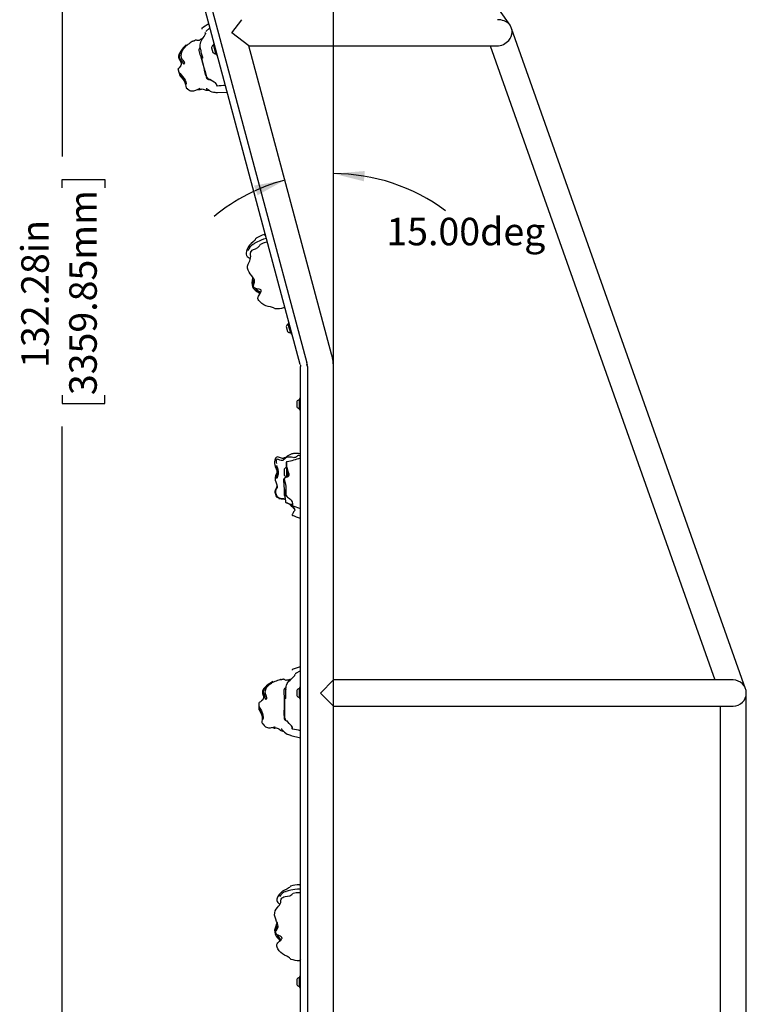
# Model space of a CAD drawing. Units: inches. Extents: x 0.5 to 17.3, y 0.1 to 10.6.
# Drawn here: x 4.9 to 7.1, y 5.1 to 8 of the extents above; entities that cross this region are included whole.
import ezdxf

# ---------------------------------------------------------------- set-up
doc = ezdxf.new("R2010")
doc.units = ezdxf.units.IN
doc.header["$MEASUREMENT"] = 0
doc.layers.add('FORMAT', color=7, linetype='Continuous')
doc.styles.add('SLDTEXTSTYLE0', font='TXT', dxfattribs={"width": 0.7})
doc.dimstyles.new('SLDDIMSTYLE0', dxfattribs={"dimtxt": 0.080892, "dimasz": 0.09375, "dimexe": 0, "dimexo": 0.0625, "dimgap": 0.020223, "dimtad": 0, "dimlfac": 24, "dimrnd": 1e-09, "dimzin": 12, "dimdsep": 46, "dimtxsty": 'SLDTEXTSTYLE0', "dimsah": 1, "dimcen": 0.09, "dimadec": 0, "dimazin": 3, "dimtfac": 1, "dimtofl": 0, "dimtmove": 0, "dimatfit": 3, "dimfxl": 1, "dimfrac": 2, "dimtolj": 1, "dimtzin": 12, "dimarcsym": 0})
doc.dimstyles.new('SLDDIMSTYLE2', dxfattribs={"dimtxt": 0.080892, "dimasz": 0.09375, "dimexe": 0, "dimexo": 0.0625, "dimgap": 0.020223, "dimtad": 0, "dimtih": 1, "dimtoh": 1, "dimdec": 4, "dimlfac": 24, "dimzin": 4, "dimdsep": 46, "dimtxsty": 'SLDTEXTSTYLE0', "dimsah": 1, "dimcen": 0.09, "dimazin": 1, "dimtfac": 1, "dimtofl": 0, "dimtmove": 0, "dimatfit": 3, "dimfxl": 1, "dimfrac": 2, "dimtolj": 1, "dimtzin": 12, "dimarcsym": 0})

# ---------------------------------------------------------------- blocks, each defined once
blk = doc.blocks.new('_D_5')
at = {"layer": 'FORMAT', "color": 7}
for p, q in [((5.2015, 9.9713), (4.8626, 9.9713)), ((4.9876, 9.9713), (4.9876, 7.6242)), ((4.9876, 7.5293), (4.9876, 7.5545)), ((4.9876, 7.5545), (5.1162, 7.5545)), ((5.1162, 7.5545), (5.1162, 7.5293)), ((4.9876, 6.9017), (4.9876, 6.8765)), ((5.1162, 6.8765), (5.1162, 6.9017)), ((4.9876, 6.8765), (5.1162, 6.8765)), ((4.9876, 4.4597), (4.9876, 6.8068)), ((5.7588, 4.4597), (4.8626, 4.4597))]:
    blk.add_line(p, q, dxfattribs=at)
for points in [[(4.9876, 9.9713), (4.972, 9.8775), (5.0032, 9.8775)], [(4.9876, 4.4597), (5.0032, 4.5535), (4.972, 4.5535)]]:
    blk.add_solid(points, dxfattribs=at)
at = {"layer": 'FORMAT', "color": 7, "char_height": 0.08333, "attachment_point": 1, "rotation": 90, "style": 'SLDTEXTSTYLE0'}
for s, insert in [('3359.85mm', (5.0087, 6.9017)), ('132.28in', (4.8634, 6.9844))]:
    blk.add_mtext(s, dxfattribs=dict(at, insert=insert))
blk = doc.blocks.new('_D_7')
at = {"layer": 'FORMAT', "color": 7}
for p, q in [((5.1911, 9.9713), (5.1911, 10.2678)), ((5.8088, 4.5097), (5.8088, 10.2678)), ((5.1911, 10.1428), (5.8088, 10.1428)), ((5.8088, 10.1428), (5.8894, 10.1428)), ((5.9843, 10.1428), (5.9591, 10.1428)), ((5.9591, 10.1428), (5.9591, 10.0142)), ((6.5459, 10.1428), (6.571, 10.1428)), ((6.571, 10.1428), (6.571, 10.0142)), ((5.9591, 10.0142), (5.9843, 10.0142)), ((6.571, 10.0142), (6.5459, 10.0142))]:
    blk.add_line(p, q, dxfattribs=at)
for points in [[(5.1911, 10.1428), (5.2848, 10.1271), (5.2848, 10.1584)], [(5.8088, 10.1428), (5.7151, 10.1584), (5.7151, 10.1271)]]:
    blk.add_solid(points, dxfattribs=at)
at = {"layer": 'FORMAT', "color": 7, "char_height": 0.08333, "attachment_point": 1, "style": 'SLDTEXTSTYLE0'}
for s, insert in [('14.83in', (6.067, 10.267)), ('376.60mm', (5.9843, 10.1216))]:
    blk.add_mtext(s, dxfattribs=dict(at, insert=insert))
blk = doc.blocks.new('_D_8')
at = {"layer": 'FORMAT', "color": 7}
blk.add_line((5.8088, 4.5097), (5.8088, 7.6975), dxfattribs=at)
for start, end in [(105, 129.4654), (53.2947, 90)]:
    blk.add_arc((5.8088, 7.0045), 0.568, start, end, dxfattribs=at)
for points in [[(5.8088, 7.5725), (5.901, 7.5493), (5.9036, 7.5805)], [(5.6618, 7.5532), (5.5683, 7.5363), (5.5788, 7.5069)]]:
    blk.add_solid(points, dxfattribs=at)
at = {"layer": 'FORMAT', "color": 7, "insert": (5.9688, 7.4388), "char_height": 0.08333, "attachment_point": 1, "style": 'SLDTEXTSTYLE0'}
blk.add_mtext('15.00deg', dxfattribs=at)

msp = doc.modelspace()

# ---------------------------------------------------------------- linework, layer by layer
at = {"color": 7, "linetype": 'Continuous', "lineweight": 25}
for p, q in [((5.7081283, 6.9939842), (5.1958823, 8.9057124)), ((5.2160057, 8.9111045), (5.7282517, 6.9993763)), ((6.3433464, 8.0219929), (5.7278, 8.9010842)), ((5.5013057, 7.9992888), (5.531679, 8.0388721)), ((5.4207985, 7.9962047), (5.4207673, 7.9955665)), ((5.4212189, 7.9981294), (5.4209316, 7.9961857)), ((5.4210438, 7.996688), (5.4209603, 7.997814)), ((5.4346612, 8.0145774), (5.4220984, 8.003317)), ((5.5528917, 7.9597055), (5.5013057, 7.9992888)), ((7.0565673, 6.0125036), (6.3482339, 8.0125036)), ((5.3843559, 7.9743527), (5.3846522, 7.9744865)), ((5.4476178, 7.9662226), (5.4450017, 7.9655216)), ((5.4450017, 7.9655216), (5.4537584, 7.9328411)), ((5.4011734, 7.945664), (5.4045435, 7.9330869)), ((5.4064193, 7.954285), (5.4064727, 7.954905)), ((5.4393489, 7.9545816), (5.4396198, 7.9535706)), ((5.4396198, 7.9535706), (5.443393, 7.939489)), ((5.4458429, 7.9623824), (5.4445952, 7.9620481)), ((5.4445952, 7.9620481), (5.4450691, 7.9602795)), ((5.4450691, 7.9602795), (5.4516696, 7.9356461)), ((5.4516696, 7.9356461), (5.4529173, 7.9359804)), ((5.4537584, 7.9328411), (5.4563745, 7.9335421)), ((5.8032302, 7.0254293), (5.5528917, 7.9597055)), ((5.5528917, 7.9597055), (5.8398807, 7.9597055)), ((5.8398807, 7.9597055), (5.9553656, 7.9597055)), ((5.9553656, 7.9597055), (6.3014065, 7.9597055)), ((6.2829481, 7.9597055), (6.9632433, 6.0388721)), ((6.3014065, 7.9597055), (6.305847, 7.9597055)), ((5.4239544, 7.8665203), (5.4070492, 7.9296116)), ((5.3416758, 7.8786406), (5.3386516, 7.8899271)), ((5.3425459, 7.8753934), (5.3416758, 7.8786406)), ((5.34445, 7.8682872), (5.3425459, 7.8753934)), ((5.4173496, 7.8852937), (5.4207196, 7.8727165)), ((5.4247001, 7.8637374), (5.4241543, 7.8657742)), ((5.4247623, 7.8635051), (5.4247001, 7.8637374)), ((5.4255905, 7.8604143), (5.4248478, 7.8631861)), ((5.4540269, 7.8442484), (5.4542561, 7.8434994)), ((5.3643761, 7.83053), (5.3665474, 7.8303424)), ((5.4242208, 7.8250479), (5.4333969, 7.8241557)), ((5.4570706, 7.818544), (5.4871152, 7.8188163)), ((5.4862084, 7.818808), (5.4871433, 7.8187115)), ((5.5743695, 7.3770496), (5.5740392, 7.3765676)), ((5.5650691, 7.3582806), (5.5651823, 7.3583554)), ((5.5876909, 7.3582031), (5.5874074, 7.3579831)), ((5.6309696, 7.1641003), (5.6314967, 7.163848)), ((5.6658247, 7.1093625), (5.6698688, 7.0942699)), ((5.6723187, 7.1171632), (5.671071, 7.1168289)), ((5.671071, 7.1168289), (5.6781454, 7.0904269)), ((5.6740936, 7.1210034), (5.6714775, 7.1203025)), ((5.6714775, 7.1203025), (5.6802342, 7.087622)), ((5.6781454, 7.0904269), (5.6793931, 7.0907612)), ((5.6802342, 7.087622), (5.6828503, 7.0883229)), ((5.7088383, 5.0097055), (5.7088383, 6.9888721)), ((5.7296716, 6.9888721), (5.7296716, 5.0097055)), ((5.8088383, 6.0388721), (5.8088383, 6.982832)), ((5.7088383, 6.8912055), (5.7061299, 6.8912055)), ((5.7061299, 6.8912055), (5.7061299, 6.8573721)), ((5.6978383, 6.8821013), (5.6978383, 6.8664763)), ((5.7061299, 6.8879555), (5.7048383, 6.8879555)), ((5.7048383, 6.8879555), (5.7048383, 6.8874898)), ((5.7048383, 6.8874898), (5.7048383, 6.8606221)), ((5.7048383, 6.8606221), (5.7061299, 6.8606221)), ((5.7061299, 6.8573721), (5.7088383, 6.8573721)), ((5.6650279, 6.6895441), (5.665336, 6.6852217)), ((5.6659517, 6.6815805), (5.6656634, 6.6815805)), ((5.659153, 6.6750701), (5.659153, 6.6620492)), ((5.6656634, 6.6555388), (5.6669655, 6.6555388)), ((5.6669274, 6.6623281), (5.6669654, 6.6617419)), ((5.6669655, 6.6773407), (5.6669655, 6.6544079)), ((5.6669655, 6.6544079), (5.6698841, 6.6544079)), ((5.6672735, 6.6544079), (5.6673312, 6.6529634)), ((5.6679834, 6.6532256), (5.6677912, 6.6544079)), ((5.659153, 6.6125701), (5.659153, 6.5995492)), ((5.6627046, 6.5910427), (5.6637616, 6.5781147)), ((5.708633, 6.568758), (5.7088308, 6.5685732)), ((5.6904974, 6.5564184), (5.6906927, 6.55581)), ((5.7088383, 6.0663013), (5.6937892, 6.0586761)), ((5.691597, 6.0538929), (5.6908165, 6.0520898)), ((5.6910548, 6.0525459), (5.6912656, 6.0536551)), ((5.7692549, 5.9992888), (5.8088383, 6.0388721)), ((6.2251716, 6.0388721), (5.8088383, 6.0388721)), ((6.2679241, 6.0388721), (6.2251716, 6.0388721)), ((6.9370074, 6.0388721), (6.2679241, 6.0388721)), ((7.0192549, 6.0388721), (6.9370074, 6.0388721)), ((5.6586555, 6.0084034), (5.6586555, 5.9953826)), ((5.6659539, 6.0153729), (5.6662511, 6.0161929)), ((5.6978383, 6.0071366), (5.6978383, 6.0060899)), ((5.6978383, 6.0060899), (5.6978383, 5.9915116)), ((5.7061299, 6.0129907), (5.7048383, 6.0129907)), ((5.7048383, 6.0129907), (5.7048383, 6.0111597)), ((5.7048383, 6.0111597), (5.7048383, 5.9856574)), ((5.7088383, 6.0162407), (5.7061299, 6.0162407)), ((5.7061299, 6.0162407), (5.7061299, 5.9824074)), ((5.8088383, 5.9597055), (5.7692549, 5.9992888)), ((7.0588383, 4.5466033), (7.0588383, 5.9992888)), ((5.5838383, 5.9590628), (5.5838383, 5.9707475)), ((5.6601763, 5.9260602), (5.6601763, 5.9913771)), ((5.7048383, 5.9856574), (5.7061299, 5.9856574)), ((5.7061299, 5.9824074), (5.7088383, 5.9824074)), ((5.5838383, 5.9557011), (5.5838383, 5.9590628)), ((5.5838383, 5.9483442), (5.5838383, 5.9557011)), ((5.6586555, 5.9459034), (5.6586555, 5.9328826)), ((5.8088383, 4.5388721), (5.8088383, 5.9597055)), ((5.8088383, 5.9597055), (6.2251716, 5.9597055)), ((6.2251716, 5.9597055), (6.2679241, 5.9597055)), ((6.2679241, 5.9597055), (6.9370074, 5.9597055)), ((6.9370074, 5.9597055), (7.0192549, 5.9597055)), ((6.9796716, 5.9597055), (6.9796716, 4.5466846)), ((5.5933132, 5.9067163), (5.5953619, 5.9059732)), ((5.6601763, 5.9231791), (5.6601763, 5.9252878)), ((5.6601763, 5.9229387), (5.6601763, 5.9231791)), ((5.6601763, 5.9197389), (5.6601763, 5.9226084)), ((5.6496999, 5.8859321), (5.6583323, 5.8826953)), ((5.6513789, 5.8904724), (5.6505533, 5.8908302)), ((5.6834598, 5.896764), (5.6834873, 5.8959811)), ((5.6797469, 5.8711476), (5.7088383, 5.8636345)), ((5.7079602, 5.8638612), (5.7088383, 5.863526)), ((5.6649406, 5.3986152), (5.6650693, 5.3986582)), ((5.6787818, 5.4143376), (5.678338, 5.4139575)), ((5.6867715, 5.3926854), (5.6864407, 5.3925463)), ((5.678338, 5.1939952), (5.6787818, 5.193615)), ((5.6978383, 5.1321013), (5.6978383, 5.1164763)), ((5.7061299, 5.1379555), (5.7048383, 5.1379555)), ((5.7048383, 5.1379555), (5.7048383, 5.1106221)), ((5.7088383, 5.1412055), (5.7061299, 5.1412055)), ((5.7061299, 5.1412055), (5.7061299, 5.1073721)), ((5.7048383, 5.1106221), (5.7061299, 5.1106221)), ((5.7061299, 5.1073721), (5.7088383, 5.1073721))]:
    msp.add_line(p, q, dxfattribs=at)
at = {"color": 7, "linetype": 'Continuous', "lineweight": 25, "flags": 128}
for points in [[(6.3433464, 8.0219929), (6.3433245, 8.022024), (6.3389499, 8.02706), (6.3333502, 8.0313962), (6.3254245, 8.0353579), (6.3207919, 8.0368808), (6.3158238, 8.0380042), (6.3090933, 8.0387844), (6.3058809, 8.0387547)], [(5.4066539, 7.9475437), (5.4053571, 7.9533307), (5.4049276, 7.9578328), (5.4049932, 7.9623952), (5.4056661, 7.9669647), (5.4070378, 7.9714362), (5.4090556, 7.9756655), (5.4115033, 7.9797313), (5.4141297, 7.9837026), (5.4167326, 7.9876862), (5.419103, 7.9917911), (5.4209495, 7.9960528)], [(5.4194627, 8.0000765), (5.4208893, 7.9980646), (5.4208685, 7.9976386)], [(6.3057951, 7.9597755), (6.3088833, 7.9598426), (6.3137634, 7.9606153), (6.3185346, 7.9620047), (6.3233352, 7.9640355), (6.3276424, 7.9664271), (6.3317355, 7.969257), (6.3357079, 7.9726211), (6.3392654, 7.976297), (6.3434117, 7.9817542), (6.3465919, 7.9875063), (6.3490246, 7.9944944), (6.349964, 8.0015184), (6.3496069, 8.0070773), (6.3482467, 8.0124675), (6.3482339, 8.0125036)], [(5.3843681, 7.9743363), (5.3843708, 7.9743426), (5.3840198, 7.9741724), (5.3833584, 7.9737953), (5.3813699, 7.9726059), (5.3781227, 7.970591), (5.3747358, 7.9683556), (5.3714011, 7.9659844), (5.3680351, 7.9635299), (5.3646981, 7.9610139), (5.3615736, 7.9585178), (5.3595708, 7.9568364), (5.358847, 7.9562343), (5.3584374, 7.9559341), (5.3584494, 7.9560064)], [(5.4137834, 7.983179), (5.4117144, 7.981956), (5.4099028, 7.9808894), (5.4074819, 7.979492), (5.4053301, 7.9782629), (5.403374, 7.9771721), (5.4016006, 7.9762678), (5.3997637, 7.9755896), (5.3980252, 7.9754988), (5.3962435, 7.975918), (5.3944934, 7.9765177), (5.392857, 7.9769923), (5.3913972, 7.9771063), (5.3901583, 7.9766948), (5.3891901, 7.9759416), (5.3886265, 7.9755055), (5.3879859, 7.9750729), (5.3876352, 7.9748639), (5.3872635, 7.9746621), (5.3868705, 7.9744687), (5.386456, 7.974285), (5.3855613, 7.9739497), (5.3845784, 7.97366), (5.3823563, 7.9731856), (5.3823094, 7.9731728), (5.3823094, 7.9731728)], [(5.3622295, 7.9616879), (5.3620298, 7.9616142), (5.3608256, 7.9605749), (5.3590991, 7.9587981), (5.3571567, 7.9566213), (5.3551307, 7.9542539), (5.3508866, 7.9492279), (5.3467569, 7.943957), (5.3430783, 7.9383139), (5.3408735, 7.933765), (5.3395261, 7.9288799), (5.3394265, 7.9254801), (5.3401966, 7.9221454), (5.3416593, 7.9190815), (5.3452019, 7.9132667), (5.3467675, 7.9102364), (5.3478035, 7.9069877), (5.3478769, 7.9035968), (5.3468645, 7.9003565), (5.3445433, 7.8966017), (5.3416916, 7.8933033), (5.3387421, 7.8901707)], [(5.3474925, 7.924591), (5.3476597, 7.9240339), (5.3499492, 7.919495), (5.3522167, 7.9164719), (5.3543967, 7.9136181), (5.3562841, 7.9104348), (5.3565465, 7.9098232), (5.3572489, 7.9068281), (5.3569503, 7.9048406), (5.3559903, 7.9040315), (5.3547484, 7.9049841), (5.3540405, 7.906093), (5.3531344, 7.9076472), (5.3519768, 7.909544), (5.3504708, 7.911782), (5.3486196, 7.914279), (5.346604, 7.9169642), (5.3438631, 7.9213208), (5.3427966, 7.9244085), (5.3426454, 7.9294381), (5.3433483, 7.9327655), (5.344458, 7.9359377), (5.3469953, 7.9411546), (5.3499503, 7.9458225), (5.353252, 7.9500649), (5.356536, 7.953533), (5.358795, 7.9555247), (5.3596615, 7.9561809), (5.3602156, 7.9565221), (5.3602386, 7.9563357), (5.3602386, 7.9563357)], [(5.3599003, 7.9559763), (5.3593665, 7.9554093), (5.3580102, 7.9540746), (5.3564045, 7.9524379), (5.3529619, 7.9481668), (5.3500421, 7.943033), (5.3485341, 7.939175), (5.3474401, 7.9350143), (5.346873, 7.9290464), (5.3474925, 7.924591)], [(5.3586123, 7.9561257), (5.3587564, 7.9561693), (5.3588951, 7.9562742)], [(5.3593984, 7.9554356), (5.3594771, 7.9555462), (5.3595492, 7.9556362), (5.3595205, 7.9556045)], [(5.4062331, 7.9493024), (5.4066717, 7.9456133), (5.4073775, 7.9418077), (5.4083087, 7.9379055), (5.4092894, 7.9343866), (5.4103262, 7.9309584), (5.4111932, 7.9280391), (5.4118926, 7.9253764), (5.4123335, 7.9232472), (5.4124818, 7.9221448)], [(5.3557581, 7.9113219), (5.3560818, 7.9107223), (5.3566033, 7.9094292), (5.3569063, 7.9082684), (5.3570008, 7.9074124), (5.3569845, 7.9070288), (5.3569907, 7.9070479)], [(5.3387421, 7.8901706), (5.3386641, 7.8900123), (5.3386516, 7.8899271)], [(5.3389027, 7.8903413), (5.3388674, 7.8903192), (5.3387421, 7.8901707)], [(5.3422739, 7.8779061), (5.3430367, 7.8769215), (5.3442671, 7.8754056), (5.3474473, 7.8717828), (5.3515608, 7.8671403), (5.3555302, 7.8621505), (5.3562436, 7.8611342), (5.3592542, 7.8559601), (5.3603826, 7.8533832), (5.3612443, 7.8509542), (5.3623125, 7.8468749), (5.3627874, 7.8440171), (5.3628104, 7.8434499)], [(5.3423209, 7.877741), (5.3423829, 7.877673), (5.3425544, 7.8774669)], [(5.3625098, 7.8434432), (5.3624864, 7.8434818), (5.3621427, 7.844391), (5.3610978, 7.8476299), (5.3603456, 7.8497933), (5.3593475, 7.8522417), (5.3581152, 7.8547238), (5.3566086, 7.8572767), (5.3530957, 7.8621309), (5.3522722, 7.8631509), (5.3498212, 7.8660753), (5.3474688, 7.8688358), (5.3452887, 7.8714937), (5.3434987, 7.8738997), (5.3425459, 7.8753934)], [(5.34445, 7.8682872), (5.3444526, 7.8682807), (5.3444575, 7.8682718)], [(5.3444575, 7.8682718), (5.3488887, 7.8637222), (5.3530974, 7.8589661), (5.3566916, 7.8537786), (5.3591593, 7.8480891), (5.3605578, 7.8421557), (5.3616161, 7.8364718), (5.3622245, 7.8339902), (5.3623241, 7.8336958)], [(5.4239545, 7.8665201), (5.4240353, 7.866303), (5.4241557, 7.8661049)], [(5.4241557, 7.866105), (5.4243251, 7.8658576), (5.4269341, 7.8627891)], [(5.454061, 7.8441056), (5.4545388, 7.8422434), (5.4549946, 7.8402396), (5.4553221, 7.839077), (5.4553925, 7.8392468), (5.4552369, 7.8404176), (5.4547247, 7.8424334), (5.4536355, 7.8449112), (5.4514619, 7.8474533), (5.4479472, 7.8496194), (5.4424795, 7.8522067), (5.4372664, 7.8553489), (5.4336222, 7.8583939)], [(5.3660474, 7.8310761), (5.3669047, 7.8298182), (5.3708747, 7.82618), (5.3734021, 7.8247784), (5.3762765, 7.8237341), (5.3794145, 7.8231155), (5.382688, 7.8229581), (5.3859653, 7.8232592), (5.3890537, 7.823969), (5.391869, 7.8249674), (5.3944342, 7.8261093), (5.3989978, 7.8284791), (5.4027788, 7.8304705), (5.4042809, 7.8311038)], [(5.3972927, 7.8275937), (5.3984321, 7.8274893), (5.40283, 7.8270788)], [(5.4028354, 7.8271359), (5.4026697, 7.8271442), (5.4026901, 7.8272154)], [(5.4038018, 7.8273012), (5.4038052, 7.8273008), (5.404788, 7.8276262), (5.4064379, 7.8282419), (5.4086756, 7.8288531), (5.4114052, 7.8290986), (5.4143897, 7.8287513), (5.4173289, 7.8278795), (5.4199518, 7.8267868), (5.422016, 7.8258445), (5.4233402, 7.8253372), (5.4234402, 7.8253313)], [(5.4231245, 7.8302625), (5.424096, 7.8301471), (5.4263293, 7.8290568), (5.4290425, 7.8272307), (5.4321953, 7.8249186), (5.4358317, 7.8226098), (5.4403022, 7.8207549), (5.4455338, 7.8195801), (5.4492459, 7.8191098), (5.452965, 7.818791), (5.4563844, 7.8185942), (5.4578588, 7.8185917)], [(5.4242255, 7.825096), (5.4239494, 7.8251108), (5.4233856, 7.8253345)], [(5.4552642, 7.8402118), (5.456007, 7.8386237), (5.4566938, 7.8379909)], [(5.5729792, 7.3747998), (5.572979, 7.3747994), (5.5718515, 7.3727729), (5.570175, 7.3704008), (5.567971, 7.3679384), (5.5654408, 7.3655613), (5.5599745, 7.3609179), (5.5548634, 7.3558815), (5.5509056, 7.350005), (5.5479249, 7.3436487), (5.5455757, 7.3374027), (5.5441598, 7.3313773), (5.5441339, 7.3282702), (5.5449873, 7.3249788), (5.545916, 7.3233351), (5.5472019, 7.3218199), (5.5502095, 7.3194113), (5.553334, 7.3175232), (5.556484, 7.3158546), (5.5574922, 7.3153275)], [(5.6056637, 7.3763871), (5.5970502, 7.3736954), (5.5897601, 7.3708563), (5.5836428, 7.3681106), (5.5785928, 7.3656243), (5.5745386, 7.3635067), (5.5708018, 7.3614782), (5.5681267, 7.3599945), (5.5650616, 7.3582941)], [(5.5740392, 7.3765676), (5.5739845, 7.3764877), (5.5734291, 7.3754504)], [(5.6030022, 7.3863202), (5.6014117, 7.3873206), (5.6001058, 7.388081), (5.5993992, 7.3884059), (5.5994616, 7.3881585), (5.600337, 7.3873417), (5.6023324, 7.3855919), (5.6034668, 7.3845863)], [(5.6291678, 7.1651013), (5.6291674, 7.1651015), (5.6271777, 7.1662928), (5.6245398, 7.1675088), (5.6213999, 7.1685393), (5.6180201, 7.1693329), (5.6109644, 7.170621), (5.6040199, 7.1724271), (5.5976541, 7.1755374), (5.5918945, 7.1795518), (5.5867371, 7.1837863), (5.5824982, 7.1882965), (5.5809222, 7.1909744), (5.5800156, 7.1942515), (5.579998, 7.1961394), (5.580354, 7.1980945), (5.5817544, 7.2016843), (5.5835162, 7.2048817), (5.5854099, 7.2079017), (5.5877773, 7.2116328), (5.5897877, 7.2155815), (5.5902039, 7.2172675), (5.5902134, 7.2181068), (5.5900404, 7.2188851), (5.5896894, 7.2195529), (5.5891934, 7.2201121), (5.5864774, 7.2216108), (5.5833618, 7.222512), (5.5769189, 7.2238454), (5.5737024, 7.2245974), (5.5705862, 7.2256418), (5.5678077, 7.227373), (5.5667809, 7.2287082), (5.5662711, 7.2304536), (5.5663353, 7.2322562), (5.56669, 7.2339841), (5.5677377, 7.237316), (5.5688385, 7.2405759), (5.5696441, 7.2438555), (5.5698314, 7.247216), (5.5692638, 7.2506261), (5.5679189, 7.2540192), (5.5659483, 7.2573033), (5.563671, 7.2603858), (5.5613071, 7.2633444), (5.5569267, 7.2689784), (5.5532576, 7.2745317), (5.5505311, 7.2802074), (5.548933, 7.2862346), (5.5487498, 7.2925082), (5.5502971, 7.298746), (5.553095, 7.3047226), (5.5551289, 7.3087373), (5.5568956, 7.3129226), (5.5580034, 7.3173884), (5.5581581, 7.3220234), (5.5577884, 7.3267655), (5.5575766, 7.3315215), (5.5581472, 7.3350492), (5.5589429, 7.3367192), (5.5601179, 7.3382033), (5.563069, 7.3405199), (5.5663122, 7.3422799), (5.5729649, 7.3452461), (5.5793757, 7.3485919), (5.582189, 7.3507986), (5.58442, 7.3534261), (5.5860645, 7.3560296), (5.5866584, 7.3570327), (5.5868757, 7.3573706), (5.5870284, 7.3575679)], [(5.6085225, 7.3657181), (5.5959101, 7.3616209), (5.5877016, 7.3580729)], [(5.563953, 7.2600041), (5.5638996, 7.2595326), (5.5633318, 7.2557884), (5.5623552, 7.2487191), (5.5619543, 7.2420752), (5.562431, 7.2357966), (5.5640605, 7.2297779), (5.5670387, 7.2242532), (5.5714976, 7.2196247), (5.576909, 7.2158478), (5.5806777, 7.2133879), (5.5843003, 7.2106466), (5.5860194, 7.2088623)], [(5.5667185, 7.2509278), (5.5667168, 7.2509339), (5.5667163, 7.2506015), (5.5666702, 7.2497919), (5.5666094, 7.2491012)], [(5.5723988, 7.2250343), (5.5731643, 7.2240926), (5.5763272, 7.22115), (5.5804698, 7.2179665), (5.5843458, 7.2151593), (5.5862462, 7.2136766), (5.5877703, 7.2123517), (5.588016, 7.2121016)], [(5.5875015, 7.2111981), (5.5862122, 7.2121268), (5.582315, 7.2147154), (5.5781017, 7.2173409), (5.5736779, 7.22038)], [(5.6298827, 7.1647627), (5.6308823, 7.1641421), (5.6309696, 7.1641003)], [(5.6609286, 7.1701358), (5.6600514, 7.1684742), (5.6593007, 7.1671627), (5.6588512, 7.166528), (5.6588337, 7.1665899)], [(5.7081283, 6.9939842), (5.7088476, 6.992073), (5.7091682, 6.9914731)], [(5.7091682, 6.9914731), (5.7090384, 6.9909043), (5.7088383, 6.9888721)], [(5.7286004, 6.9963174), (5.7289408, 6.9939811), (5.7291716, 6.9920607)], [(5.7088383, 6.7234771), (5.7032303, 6.7245669), (5.6975072, 6.7251442), (5.6930521, 6.7251051), (5.6882161, 6.7245997), (5.6852409, 6.7240845), (5.6822326, 6.723385), (5.6782611, 6.7220544), (5.674475, 6.7202328), (5.6722847, 6.7189502), (5.6687027, 6.7165805), (5.6650459, 6.7140504), (5.66127, 6.7119917), (5.6592374, 6.711382), (5.6577798, 6.7109094), (5.6569456, 6.7102658), (5.6560849, 6.7096708), (5.655264, 6.7094801), (5.6539531, 6.7096525), (5.6510422, 6.7107451), (5.6481967, 6.7120433), (5.6427264, 6.7140623), (5.6396604, 6.7144186), (5.6372235, 6.7139772), (5.6350567, 6.7126929), (5.6331817, 6.7103775), (5.6310959, 6.7051314), (5.6302359, 6.7001256), (5.6301448, 6.6949884), (5.6308271, 6.6899647), (5.6323354, 6.6851221), (5.6350398, 6.6788294), (5.636205, 6.6758029), (5.6369932, 6.6729127), (5.6371938, 6.6682466), (5.6361802, 6.6639531), (5.6336072, 6.656781), (5.6325691, 6.6530923), (5.6321172, 6.649005), (5.6327149, 6.6442956), (5.6344457, 6.6388648), (5.6364037, 6.6333654), (5.6372151, 6.6304656), (5.6376238, 6.6275135), (5.6374175, 6.6249197), (5.6365903, 6.6223659), (5.6339757, 6.6175182), (5.6328233, 6.6149532), (5.6320961, 6.6121889), (5.632006, 6.6099084)], [(5.7088383, 6.7167676), (5.7068584, 6.7180399), (5.7044882, 6.7188666), (5.7031231, 6.7189446), (5.7017447, 6.7187024), (5.6993422, 6.7175297), (5.6964105, 6.7152377), (5.6934711, 6.7131155), (5.6912094, 6.7122935), (5.688786, 6.7121789), (5.6863836, 6.7124911), (5.681684, 6.7134744), (5.676854, 6.7140973), (5.671825, 6.7138274), (5.6692651, 6.7133143), (5.666769, 6.7124764), (5.6645086, 6.7112934), (5.6625223, 6.7098735), (5.6601366, 6.7078394), (5.6577786, 6.7058393), (5.6551419, 6.7041532), (5.654013, 6.7037277), (5.6528247, 6.7034999), (5.6504991, 6.7036352), (5.6462946, 6.7049292), (5.6422397, 6.7065275), (5.6406123, 6.7070835), (5.6387493, 6.7074727), (5.6379742, 6.7074499), (5.6374205, 6.7072788), (5.6369377, 6.7069376), (5.6366782, 6.7066264), (5.6365167, 6.7063562)], [(5.6373545, 6.6944318), (5.6373147, 6.6945726), (5.636268, 6.6990408), (5.6357613, 6.7034942), (5.6360794, 6.7055603), (5.6363225, 6.7060501), (5.6365529, 6.7063462)], [(5.6359893, 6.6513769), (5.6360273, 6.6516901), (5.6366089, 6.6542216), (5.6382342, 6.659278), (5.639105, 6.6621119), (5.6397481, 6.665174), (5.6399132, 6.6672464), (5.6394765, 6.6720824), (5.6393771, 6.6725973), (5.6380117, 6.6779776), (5.6371524, 6.6812167), (5.6365494, 6.6841429), (5.6362724, 6.6863956), (5.6361758, 6.6881499), (5.6361781, 6.6882589)], [(5.6372632, 6.6873253), (5.637608, 6.6859649), (5.6382199, 6.6835785), (5.6389736, 6.6807794), (5.6398407, 6.6777538), (5.6407115, 6.6744938), (5.6413058, 6.6716256), (5.6416858, 6.6686417), (5.6417498, 6.667627), (5.6414883, 6.6626984), (5.6413557, 6.6619583), (5.6406072, 6.6589687), (5.6397033, 6.6562507), (5.6378453, 6.6512023), (5.6375079, 6.6502374)], [(5.6678993, 6.7008434), (5.6677296, 6.7008172), (5.6671932, 6.6999852), (5.6668849, 6.6986238), (5.666263, 6.6949513), (5.66605, 6.6906188), (5.6668024, 6.6855144), (5.6682085, 6.6798377), (5.6700561, 6.6741064), (5.6720468, 6.6686551), (5.6732923, 6.6636858), (5.6737661, 6.6595796), (5.6736031, 6.6578498), (5.6728187, 6.6561773), (5.671941, 6.6553309), (5.6706103, 6.6545376), (5.6675335, 6.6533319), (5.6647964, 6.6523741), (5.6626656, 6.6514887), (5.6610707, 6.6506764), (5.6599688, 6.649877), (5.6593725, 6.6489516), (5.6593522, 6.6476876), (5.6595376, 6.6468512), (5.6598082, 6.6457105), (5.6599897, 6.6448674), (5.6602132, 6.6439302), (5.660715, 6.6421462), (5.6616591, 6.6390119), (5.6624244, 6.6361712), (5.663449, 6.6309585), (5.6640178, 6.626041), (5.6643547, 6.6212444), (5.6645328, 6.6165066), (5.664466, 6.6118925), (5.6641598, 6.6074382), (5.6641952, 6.6028101), (5.6646692, 6.6002424), (5.6656772, 6.5975469), (5.6674082, 6.5949428), (5.6698046, 6.5926733), (5.675362, 6.5887974), (5.6779907, 6.5866755), (5.6802614, 6.5842312), (5.6820735, 6.5814552), (5.6833756, 6.578438), (5.6846749, 6.5722265), (5.6848709, 6.5693791), (5.6849022, 6.5681906), (5.6849116, 6.5673313), (5.6848921, 6.5669846), (5.6846721, 6.5672004), (5.6843768, 6.5675149), (5.6839047, 6.5679331), (5.6825834, 6.5688405), (5.6794323, 6.5704031), (5.6761745, 6.5716975), (5.6729333, 6.5728908), (5.6697605, 6.5740803), (5.6667808, 6.575351), (5.6666331, 6.5754324)], [(5.6679122, 6.7008916), (5.6671649, 6.700393), (5.6666197, 6.6994339), (5.6658288, 6.6966874), (5.6651511, 6.6932688), (5.6650357, 6.6894374)], [(5.6653904, 6.6852269), (5.6657725, 6.6823353), (5.6668648, 6.6777348), (5.6682916, 6.671906), (5.6689764, 6.6687045), (5.6695465, 6.6653577), (5.6698839, 6.662323), (5.6700397, 6.6593543), (5.6699949, 6.6555728), (5.6698427, 6.6539733)], [(5.6669787, 6.6615367), (5.6669994, 6.6612185), (5.6670276, 6.6607471)], [(5.6673593, 6.6544079), (5.6673864, 6.6538027), (5.6674167, 6.6529978)], [(5.6630982, 6.5862288), (5.6570969, 6.5876405), (5.6527465, 6.5878552), (5.6483727, 6.5880063), (5.6434039, 6.5891162), (5.6387721, 6.5919558), (5.6368338, 6.594113), (5.6352683, 6.5965671), (5.6348935, 6.5972851), (5.6327348, 6.6032795), (5.6321477, 6.6065707), (5.6320035, 6.6098962), (5.6329503, 6.6147176), (5.6353366, 6.6190512), (5.6364671, 6.620837), (5.6372746, 6.6223861), (5.6377815, 6.6237217), (5.638201, 6.6258791), (5.6383115, 6.6274009)], [(5.6384696, 6.6273711), (5.6384852, 6.6273681), (5.6386751, 6.625305), (5.6386155, 6.6237203), (5.6382622, 6.6217877), (5.6370017, 6.6189138), (5.6356764, 6.6169817), (5.6343319, 6.6148772), (5.633213, 6.6113402), (5.6333797, 6.6062592), (5.6349582, 6.6006741), (5.6381822, 6.5950803), (5.6423504, 6.5913817), (5.6475679, 6.5893165), (5.6507677, 6.5888626), (5.6540194, 6.5887841), (5.658714, 6.5886825), (5.6623755, 6.5879191), (5.6629785, 6.5876932)], [(5.6436975, 6.5890506), (5.6466711, 6.5881504), (5.6508303, 6.5877815), (5.6570452, 6.5874423), (5.663126, 6.5858887)], [(5.6638168, 6.5781134), (5.6637806, 6.5779608), (5.6639738, 6.5774606), (5.664425, 6.5769418), (5.6650532, 6.5764753), (5.6665348, 6.5756759), (5.6697368, 6.5743305), (5.6761936, 6.5719061), (5.67934, 6.5706239), (5.6822191, 6.569174), (5.6833287, 6.5684452), (5.6837041, 6.5681614), (5.6839344, 6.567984)], [(5.6742431, 6.5724086), (5.6774507, 6.5693164), (5.6810154, 6.5661601), (5.6845607, 6.5629859), (5.6879127, 6.5596344), (5.690477, 6.5564022)], [(5.6829491, 6.5675262), (5.683147, 6.5674922), (5.6847974, 6.566146), (5.6870668, 6.5638214), (5.6891531, 6.5609259), (5.6906305, 6.5576403), (5.6912343, 6.5544622)], [(5.6840798, 6.5679573), (5.6840947, 6.5679546), (5.6840573, 6.5683358), (5.6839592, 6.5690783), (5.6838466, 6.5700991), (5.6836385, 6.5719925)], [(5.6848172, 6.5670033), (5.6854686, 6.5667607), (5.7088383, 6.5579419)], [(5.690435, 6.5516255), (5.6880523, 6.5477927), (5.6863971, 6.5450542), (5.6853229, 6.5430637), (5.6846533, 6.5416292), (5.6841871, 6.5403404), (5.6839178, 6.5389078), (5.6840726, 6.5375375), (5.684827, 6.5367077)], [(5.6911315, 6.5544431), (5.6912619, 6.554037), (5.6904045, 6.5517245)], [(5.6904045, 6.0562281), (5.6912619, 6.0539156), (5.6911315, 6.0535095)], [(5.6938325, 6.0586797), (5.6933304, 6.057794), (5.693174, 6.0574154)], [(5.6251859, 6.0339606), (5.6249738, 6.0339412), (5.6235417, 6.0332489), (5.6214141, 6.0319796), (5.6189746, 6.0303796), (5.6164049, 6.0286173), (5.6110046, 6.024861), (5.6056514, 6.0208386), (5.6006376, 6.0163398), (5.5973305, 6.0125165), (5.5947647, 6.0081466), (5.5937886, 6.0048885), (5.5936693, 6.001468), (5.5942892, 5.99813), (5.5962061, 5.9915964), (5.596934, 5.9882642), (5.5970939, 5.9848581), (5.5962872, 5.9815637), (5.5944706, 5.9786959), (5.5912567, 5.9756697), (5.5876485, 5.9732218), (5.5839887, 5.9709594)], [(5.6013496, 6.001942), (5.6013669, 6.0013606), (5.6024037, 5.9963839), (5.6038114, 5.9928768), (5.6051785, 5.9895561), (5.6061777, 5.9859927), (5.6062729, 5.9853341), (5.6061762, 5.9822593), (5.6053733, 5.9804168), (5.6042367, 5.9798837), (5.6032836, 5.9811252), (5.6028869, 5.9823795), (5.6024139, 5.9841154), (5.6017866, 5.9862471), (5.6009112, 5.9887986), (5.5997693, 5.9916897), (5.5985174, 5.9948051), (5.5969975, 5.9997226), (5.5967665, 6.0029812), (5.5979222, 6.0078784), (5.5994623, 6.0109106), (5.6013552, 6.0136875), (5.6051563, 6.0180699), (5.6092187, 6.0218139), (5.613506, 6.0250573), (5.6175757, 6.0275572), (5.6202733, 6.0288964), (5.62128, 6.029306), (5.6219035, 6.0294921), (5.6218775, 6.0293061), (5.6207954, 6.028637), (5.6191399, 6.0276989), (5.6171652, 6.0265335), (5.6127345, 6.023299), (5.6085855, 6.0190957), (5.6061304, 6.0157595), (5.6039967, 6.0120237), (5.6019043, 6.006406), (5.6013496, 6.001942)], [(5.6498437, 6.0404482), (5.6498479, 6.0404536), (5.6494649, 6.04038), (5.6487285, 6.040187), (5.6464998, 6.0395528), (5.6428418, 6.0384469), (5.6389917, 6.0371643), (5.635157, 6.035737), (5.6312704, 6.0342373), (5.6273959, 6.0326707), (5.6237318, 6.0310683), (5.621362, 6.0299626), (5.6205072, 6.0295683), (5.6200338, 6.0293844), (5.6200641, 6.0294511)], [(5.6202523, 6.0295242), (5.6204027, 6.029529), (5.6205639, 6.0295945)], [(5.620833, 6.0286541), (5.6209376, 6.0287406), (5.6210305, 6.0288089), (5.6209947, 6.0287857)], [(5.6805454, 6.0413763), (5.6782304, 6.0407305), (5.6762044, 6.0401691), (5.6735044, 6.0394459), (5.6711078, 6.0388156), (5.668936, 6.0382683), (5.666989, 6.0378538), (5.6650391, 6.0376741), (5.6633364, 6.0380364), (5.6617238, 6.0389024), (5.6601886, 6.0399346), (5.6587308, 6.0408166), (5.6573502, 6.0413046), (5.6560471, 6.0412277), (5.6549169, 6.0407507), (5.6542597, 6.0404754), (5.6535289, 6.0402233), (5.653136, 6.0401123), (5.6527248, 6.0400135), (5.6522952, 6.0399284), (5.6518472, 6.0398583), (5.6508962, 6.039766), (5.6498718, 6.0397406), (5.6476027, 6.0398574), (5.6475541, 6.0398572), (5.6475541, 6.0398572)], [(5.6495798, 6.0404021), (5.6498242, 6.0404653), (5.650157, 6.0405197)], [(5.6644357, 6.0088005), (5.6646809, 6.014726), (5.6654312, 6.0191859), (5.6666754, 6.0235758), (5.6685081, 6.0278155), (5.6709904, 6.0317796), (5.674034, 6.0353425), (5.6774507, 6.0386362), (5.6810154, 6.0417925), (5.6845607, 6.0449667), (5.6879127, 6.0483182), (5.6907993, 6.0519568)], [(5.6644845, 6.0106083), (5.6639533, 6.0069314), (5.6636501, 6.0030727), (5.6635396, 5.9990625), (5.6635761, 5.9954096), (5.6636903, 5.9918299), (5.6637722, 5.9887857), (5.6637586, 5.9860327), (5.6636335, 5.9838619), (5.6634913, 5.9827587)], [(5.5839887, 5.9709593), (5.5838724, 5.9708266), (5.5838383, 5.9707475)], [(5.584188, 5.9710825), (5.5841482, 5.9710703), (5.5839887, 5.9709594)], [(5.6058993, 5.9869858), (5.6060567, 5.9863228), (5.6062258, 5.9849389), (5.606218, 5.9837391), (5.6060878, 5.9828878), (5.6059727, 5.9825215), (5.6059837, 5.9825384)], [(5.5948526, 5.9196725), (5.59484, 5.9197159), (5.5947434, 5.920683), (5.5945723, 5.924082), (5.5944057, 5.9263664), (5.5940752, 5.9289897), (5.5935274, 5.9317061), (5.5927328, 5.934562), (5.590596, 5.94016), (5.5900646, 5.9413584), (5.588454, 5.9448175), (5.5868962, 5.9480927), (5.5854783, 5.9512244), (5.5843721, 5.9540116), (5.5838383, 5.9557011)], [(5.5838383, 5.9483442), (5.5838391, 5.9483372), (5.5838416, 5.9483274)], [(5.5838416, 5.9483274), (5.5869442, 5.942786), (5.5897786, 5.9371026), (5.5919076, 5.9311616), (5.5928188, 5.9250273), (5.5926338, 5.9189341), (5.592185, 5.9131699), (5.5921304, 5.9106155), (5.5921505, 5.9103053)], [(5.5842259, 5.9581986), (5.5847079, 5.95705), (5.585504, 5.9552673), (5.5876381, 5.9509449), (5.59041, 5.9453959), (5.5929526, 5.9395489), (5.5933787, 5.9383825), (5.5949476, 5.9326055), (5.5953705, 5.9298243), (5.5955742, 5.9272552), (5.5955502, 5.9230384), (5.5952693, 5.920155), (5.5951447, 5.9196012)], [(5.5842285, 5.9580269), (5.5842709, 5.9579452), (5.5843832, 5.9577018)], [(5.5950688, 5.9068112), (5.5955714, 5.9053743), (5.5984645, 5.9008326), (5.600543, 5.8988245), (5.6030492, 5.8970719), (5.6059201, 5.8956622), (5.6090414, 5.894663), (5.6122849, 5.8941056), (5.6154517, 5.8939918), (5.6184296, 5.8942275), (5.6212029, 5.8946666), (5.6262243, 5.8957745), (5.6303919, 5.8967195), (5.6320067, 5.8969424)], [(5.6601763, 5.92606), (5.6601983, 5.9258295), (5.6602632, 5.925607)], [(5.6834557, 5.8966171), (5.6834353, 5.8946947), (5.6833569, 5.8926412), (5.6833724, 5.8914335), (5.6834843, 5.8915793), (5.683637, 5.8927505), (5.6836641, 5.8948302), (5.6832532, 5.8975054), (5.6818116, 5.9005235), (5.6789773, 5.9035254), (5.6743656, 5.9074397), (5.6701433, 5.9118241), (5.6674114, 5.9157086)], [(5.6243482, 5.8953606), (5.6254217, 5.8949648), (5.6295635, 5.8934301)], [(5.6295835, 5.8934839), (5.6294256, 5.8935347), (5.6294637, 5.8935983)], [(5.6305598, 5.8933934), (5.6305629, 5.8933921), (5.6315964, 5.8934521), (5.6333495, 5.8936197), (5.6356692, 5.893631), (5.6383693, 5.8931617), (5.6411622, 5.8920537), (5.6437756, 5.8904509), (5.6460263, 5.8887166), (5.6477763, 5.8872722), (5.6489241, 5.8864394), (5.6490192, 5.8864078)], [(5.6497168, 5.8859773), (5.649454, 5.886063), (5.6489672, 5.8864251)], [(5.6499905, 5.8912527), (5.650899, 5.8908898), (5.652774, 5.8892586), (5.6549222, 5.8867925), (5.6573691, 5.8837432), (5.6602841, 5.8805719), (5.6641221, 5.8776232), (5.6688714, 5.8751344), (5.6723353, 5.8737193), (5.6758452, 5.8724488), (5.6790971, 5.8713737), (5.6805207, 5.8709896)], [(5.6836102, 5.8925446), (5.6839166, 5.8908184), (5.6844162, 5.8900294)], [(5.6768566, 5.4125243), (5.6768563, 5.4125239), (5.6752428, 5.4108583), (5.6730094, 5.4090009), (5.6702432, 5.4071929), (5.667184, 5.4055516), (5.6607021, 5.4024812), (5.6544617, 5.3989393), (5.6491178, 5.3942874), (5.6445935, 5.3889191), (5.6407078, 5.383494), (5.6377806, 5.3780404), (5.6369515, 5.3750458), (5.6369239, 5.3716457), (5.6373955, 5.3698176), (5.6382454, 5.3680213), (5.6405272, 5.3649163), (5.6430565, 5.3622839), (5.6456673, 5.3598569), (5.6465047, 5.3590868)], [(5.7088383, 5.4055981), (5.6998216, 5.4052274), (5.6920451, 5.4043719), (5.6854255, 5.403303), (5.6799041, 5.4022085), (5.67544, 5.4012124), (5.6713055, 5.4002202), (5.6683376, 5.3994794), (5.6649368, 5.3986302)], [(5.678338, 5.4139575), (5.6782645, 5.4138945), (5.6774595, 5.4130363)], [(5.7088383, 5.4158816), (5.7075609, 5.4172595), (5.7064963, 5.418332), (5.7058979, 5.4188288), (5.7058942, 5.4185736), (5.7065283, 5.4175581), (5.7080028, 5.4153515), (5.7088383, 5.4140866)], [(5.6768566, 5.1954283), (5.6768563, 5.1954287), (5.6752428, 5.1970943), (5.6730094, 5.1989517), (5.6702432, 5.2007597), (5.667184, 5.202401), (5.6607021, 5.2054714), (5.6544617, 5.2090133), (5.6491178, 5.2136652), (5.6445935, 5.2190335), (5.6407078, 5.2244586), (5.6377806, 5.2299122), (5.6369515, 5.2329068), (5.6369239, 5.2363069), (5.6373955, 5.238135), (5.6382454, 5.2399313), (5.6405272, 5.2430364), (5.6430565, 5.2456688), (5.6456673, 5.2480957), (5.6489198, 5.251087), (5.6518836, 5.2543808), (5.652722, 5.2559017), (5.6529484, 5.2567099), (5.6529828, 5.2575065), (5.6528166, 5.2582423), (5.6524822, 5.2589109), (5.6502466, 5.2610615), (5.6474704, 5.2627383), (5.6415922, 5.2656938), (5.63868, 5.2672527), (5.6359402, 5.2690681), (5.6337045, 5.2714594), (5.6330582, 5.2730148), (5.6330175, 5.2748328), (5.6335461, 5.2765572), (5.6343359, 5.2781345), (5.6362103, 5.2810817), (5.6381173, 5.2839456), (5.6397443, 5.2869049), (5.640795, 5.2901025), (5.6411293, 5.2935433), (5.6407084, 5.2971689), (5.6396549, 5.3008511), (5.638253, 5.3044179), (5.6367355, 5.3078876), (5.6339625, 5.3144633), (5.6318557, 5.320777), (5.6306911, 5.326965), (5.6307074, 5.3332005), (5.6321541, 5.3393077), (5.6352632, 5.3449325), (5.6395127, 5.3499813), (5.6425163, 5.3533328), (5.645306, 5.3569183), (5.6475319, 5.3609451), (5.648881, 5.3653822), (5.6497513, 5.3700584), (5.6507776, 5.3747071), (5.6522418, 5.3779669), (5.6534426, 5.3793741), (5.6549617, 5.3805035), (5.6584118, 5.3819774), (5.662, 5.382838), (5.6691937, 5.3839813), (5.6762521, 5.3855538), (5.6795406, 5.3869572), (5.6823757, 5.3889178), (5.684638, 5.391007), (5.6854712, 5.3918222), (5.6857686, 5.3920923), (5.6859672, 5.3922433)], [(5.7088383, 5.3945527), (5.6955952, 5.3938595), (5.6867481, 5.3925569)], [(5.6384266, 5.3039763), (5.638253, 5.3035347), (5.6367355, 5.300065), (5.6339625, 5.2934893), (5.6318557, 5.2871756), (5.6306911, 5.2809876), (5.6307074, 5.2747522), (5.6321541, 5.2686449), (5.6352632, 5.2630201), (5.6395127, 5.2579713), (5.6425163, 5.2546198), (5.645306, 5.2510344), (5.6465047, 5.2488659)], [(5.6387488, 5.2944935), (5.6387488, 5.2944998), (5.6386622, 5.2941789), (5.6384082, 5.2934088), (5.6381707, 5.2927574)], [(5.6375338, 5.2680121), (5.6380295, 5.2669043), (5.640323, 5.2632434), (5.6435006, 5.2590962), (5.6465179, 5.2553815), (5.6479698, 5.2534574), (5.649099, 5.2517832), (5.6492717, 5.2514781)], [(5.6485409, 5.2507385), (5.6475359, 5.2519693), (5.6444414, 5.2554784), (5.6410512, 5.2591049), (5.6375647, 5.2631853)], [(5.6774595, 5.1949163), (5.6782645, 5.1940581), (5.678338, 5.1939952)], [(5.7088383, 5.192071), (5.7075609, 5.1906931), (5.7064963, 5.1896206), (5.7058979, 5.1891239), (5.705897, 5.1891882)]]:
    msp.add_lwpolyline(points, dxfattribs=at)
at = {"color": 7, "linetype": 'Continuous', "lineweight": 25}
for centre, radius, start, end in [((4.4541125, 9.4126886), 1.6949426, 304.3371377, 305.2006789), ((5.4119177, 8.0116998), 0.002249, 140.2488785, 211.7319328), ((6.3109216, 7.9992888), 0.0395833, 19.5024485, 35), ((5.407462, 7.9473491), 0.0065104, 105, 195), ((5.410832, 7.9347719), 0.0065104, 195, 272.3409386), ((5.4534273, 7.9502658), 0.014725, 126.8554171, 162.956704), ((5.4534273, 7.9502658), 0.014725, 227.043296, 263.1445829), ((5.3595085, 7.9274764), 0.0123654, 192.410642, 214.942765), ((4.7721763, 7.495371), 0.7167983, 35.6210751, 36.3663766), ((25.6920076, 13.3554124), 20.9980552, 194.97491355, 195.15432503), ((5.4857521, 7.9476363), 0.07892, 193.9514686, 198.8556794), ((5.4054272, 7.9213832), 0.0070685, 359.7595091, 10.2400884), ((5.4236382, 7.8869787), 0.0065104, 155.0317035, 195), ((5.4270082, 7.8744015), 0.0065104, 195, 233.7062369), ((5.425164, 7.8668355), 0.00125, 195.0010435, 213.4631151), ((5.4379458, 7.8741976), 0.0159323, 212.4251216, 225.8907986), ((5.4267958, 7.8607375), 0.0012479, 195.0080526, 245.1844157), ((5.4412099, 7.89568), 0.0390456, 247.5067779, 261.0929238), ((5.4448378, 7.880127), 0.0250001, 224.0076608, 234.6439138), ((5.3669237, 7.8342805), 0.0045264, 192.3984642, 235.956475), ((5.4578527, 7.8675698), 0.0490156, 264.4948749, 270.2810556), ((5.5431974, 6.7785818), 1.0629372, 93.3269136, 94.6692972), ((5.6285219, 7.2904045), 0.1021565, 106.5514376, 122.0133978), ((5.585563, 7.32664), 0.0376854, 123.3229734, 161.4114072), ((5.5925169, 7.2411805), 0.0288763, 163.2266282, 205.971161), ((5.6057967, 7.2432212), 0.039617, 170.7923148, 191.884944), ((5.6350715, 7.2659611), 0.1021565, 267.9866022, 283.4485624), ((5.6799031, 7.1050467), 0.014725, 126.8554171, 162.956704), ((5.6799031, 7.1050467), 0.014725, 227.043296, 263.1445829), ((5.6442549, 6.982832), 0.1645833, 0, 15), ((5.71819, 6.9966802), 0.0104167, 345.5406768, 15), ((5.7192549, 6.9888721), 0.0104167, 0, 29.9922718), ((5.7103199, 6.8742888), 0.014725, 111.8554171, 147.956704), ((5.7103199, 6.8742888), 0.014725, 212.043296, 248.1445829), ((5.6295805, 6.9306123), 0.2328909, 279.4679442, 289.8964586), ((5.6127982, 6.6809684), 0.0252535, 14.2549518, 17.3415698), ((5.6656634, 6.6750701), 0.0065104, 90, 180), ((5.6140579, 6.6587922), 0.0249142, 337.0505817, 341.0636492), ((5.6656634, 6.6620492), 0.0065104, 180, 270), ((5.6697256, 6.6575349), 0.003078, 311.1934564, 0.9379829), ((-6.3135675, 5.6228769), 12.0153418, 4.6217592, 4.88952302), ((5.660752, 6.6471185), 0.0026385, 111.8716464, 186.7809984), ((5.6656634, 6.6125701), 0.0065104, 141.7529667, 180), ((5.6656634, 6.5995492), 0.0065104, 180, 239.8711307), ((5.667159, 6.578945), 0.003486, 192.905169, 253.6584418), ((5.1259371, 4.9440121), 1.6879112, 69.7975225, 70.6646609), ((5.686125, 6.0694082), 0.002249, 125.2488785, 196.7319328), ((5.1235588, 7.6705577), 1.6949426, 289.3371377, 290.2006789), ((7.0192549, 5.9992888), 0.0395833, 0, 90), ((5.613703, 6.0016191), 0.0123654, 177.410642, 199.942765), ((4.9345465, 5.7362501), 0.7167983, 20.6210751, 21.3663766), ((5.6651659, 6.0084034), 0.0065104, 90, 180), ((5.6651659, 5.9953826), 0.0065104, 180, 257.3409386), ((5.7103199, 5.9993241), 0.014725, 111.8554171, 147.956704), ((7.0192549, 5.9992888), 0.0395833, 270, 0), ((26.6582422, 5.9821647), 20.9980552, 179.97491355, 180.15432503), ((5.7408627, 5.9884178), 0.07892, 178.9514686, 183.8556794), ((5.65648, 5.9838489), 0.0070685, 344.7595091, 355.2400884), ((5.7103199, 5.9993241), 0.014725, 212.043296, 248.1445829), ((5.6651659, 5.9459034), 0.0065104, 140.0317035, 180), ((5.5967446, 5.9096796), 0.0045264, 177.3984642, 220.956475), ((5.6651659, 5.9328826), 0.0065104, 180, 218.7062369), ((5.6614263, 5.9260516), 0.00125, 180.0010435, 198.4631151), ((5.6614242, 5.919739), 0.0012479, 180.0080526, 230.1844157), ((5.675678, 5.9298547), 0.0159323, 197.4251216, 210.8907986), ((5.684391, 5.9497603), 0.0390456, 232.5067779, 246.0929238), ((5.6838698, 5.9337983), 0.0250001, 209.0076608, 219.6439138), ((5.493777, 4.84433), 1.0629372, 78.3269136, 79.6692972), ((5.6931913, 5.9183005), 0.0490156, 249.4948749, 255.2810556), ((5.6765469, 5.3627486), 0.0376854, 108.3229734, 146.4114072), ((5.7086636, 5.3166291), 0.1021565, 91.5514376, 107.0133978), ((5.6611453, 5.2784012), 0.0288763, 148.2266282, 190.971161), ((5.6745009, 5.2769353), 0.039617, 155.7923148, 176.884944), ((5.707691, 5.2304625), 0.001144, 321.6465178, 355.2926091), ((5.7086636, 5.2913235), 0.1021565, 252.9866022, 268.4485624), ((5.7103199, 5.1242888), 0.014725, 111.8554171, 147.956704), ((5.7103199, 5.1242888), 0.014725, 212.043296, 248.1445829)]:
    msp.add_arc(centre, radius, start, end, dxfattribs=at)

# ---------------------------------------------------------------- dimensions: what is measured, and where the dimension line sits
at = {"layer": 'FORMAT', "color": 7}
dim = msp.add_linear_dim(base=(5.8088383, 10.1427551), p1=(5.1910547, 9.9212658), p2=(5.8088383, 4.4597055), dimstyle='SLDDIMSTYLE0', dxfattribs=at)
dim.commit()
dim.dimension.update_dxf_attribs({"geometry": '_D_7', "text_midpoint": (6.265067, 10.1427551), "dimtype": 160})
dim = msp.add_linear_dim(base=(4.9876178, 4.4597055), p1=(5.2514714, 9.9712658), p2=(5.8088383, 4.4597055), angle=90, dimstyle='SLDDIMSTYLE0', dxfattribs=at)
dim.commit()
dim.dimension.update_dxf_attribs({"geometry": '_D_5', "text_midpoint": (4.9876178, 7.2154857), "dimtype": 160})
dim = msp.add_angular_dim_2l(base=(5.987694, 7.5436467), line1=((5.8088383, 4.4597055), (5.8088383, 2.6361745)), line2=((5.2939652, 8.9260322), (5.8032302, 7.0254293)), dimstyle='SLDDIMSTYLE2', dxfattribs=at)
dim.commit()
dim.dimension.update_dxf_attribs({"geometry": '_D_8', "text_midpoint": (6.2207643, 7.3956336), "dimtype": 162})

doc.saveas('drawing.dxf')
